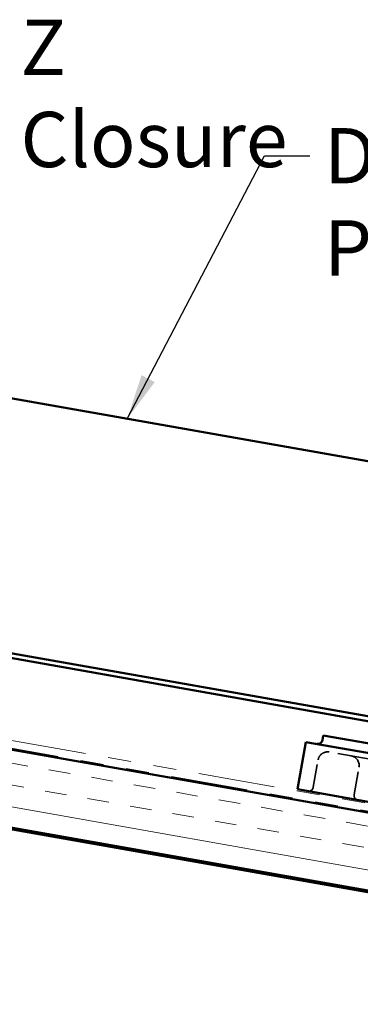
# Model space of a CAD drawing. Units: inches. Extents: x 0.6 to 33.4, y 0.6 to 21.4.
# Drawn here: x 17.2 to 18.7, y 11.3 to 15.5 of the extents above; entities that cross this region are included whole.
import ezdxf

# ---------------------------------------------------------------- set-up
doc = ezdxf.new("R2010")
doc.units = ezdxf.units.IN
doc.header["$LTSCALE"] = 2
doc.header["$MEASUREMENT"] = 0
doc.linetypes.add('DASHED', pattern=[0.2067, 0.1654, -0.0413])
doc.linetypes.add('DOUBLE_DASH_CHAIN', pattern=[1.2403, 0.6614, -0.0827, 0.1654, -0.0827, 0.1654, -0.0827])
for name, color, linetype, lineweight in [('Hatch (ANSI)', 7, 'Continuous', 18), ('Hidden (ANSI)', 7, 'DASHED', 35), ('Symbol (ANSI)', 7, 'Continuous', 25), ('Visible (ANSI)', 7, 'Continuous', 50)]:
    doc.layers.add(name, color=color, linetype=linetype, lineweight=lineweight)
doc.styles.add('Note Text (ANSI)', font='tahoma.ttf')
doc.dimstyles.new('Default (ANSI)$7', dxfattribs={"dimscale": 2, "dimtxt": 0.12, "dimasz": 0.098425, "dimexe": 0.125, "dimexo": 0.0625, "dimgap": 0.031496, "dimtad": 0, "dimtih": 1, "dimtoh": 1, "dimrnd": 1e-08, "dimzin": 4, "dimdsep": 46, "dimtxsty": 'Note Text (ANSI)', "dimcen": 0.09, "dimdle": 0.393701, "dimclrd": 256, "dimclre": 256, "dimclrt": 256, "dimadec": 0, "dimazin": 1, "dimtfac": 1, "dimtofl": 0, "dimtmove": 0, "dimatfit": 3, "dimfxl": 1, "dimtolj": 1, "dimtzin": 4, "dimlwd": -1, "dimlwe": -1, "dimarcsym": 0})

msp = doc.modelspace()

# ---------------------------------------------------------------- hatches: boundary and pattern name
at = {"layer": 'Hatch (ANSI)', "true_color": 0x804000}
h = msp.add_hatch(dxfattribs=at)
h.set_pattern_fill('INSUL', color=36, scale=0.75, angle=170, style=0)
h.paths.add_polyline_path([(21.447487, 11.603375), (12.199695, 13.23401), (12.199695, 12.895535), (21.447487, 11.264899)])

# ---------------------------------------------------------------- linework, layer by layer
at = {"layer": 'Hidden (ANSI)', "color": 96, "ltscale": 1.076582, "true_color": 0x008000}
msp.add_line((19.35666, 12.205592), (18.519573, 12.353193), dxfattribs=at)
at = {"layer": 'Hidden (ANSI)', "color": 96, "ltscale": 0.114975, "true_color": 0x008000}
for p, q in [((18.450322, 12.200397), (18.471304, 12.319395)), ((18.627587, 12.169141), (18.648569, 12.288138))]:
    msp.add_line(p, q, dxfattribs=at)
at = {"layer": 'Hidden (ANSI)', "color": 96, "ltscale": 0.062231, "true_color": 0x008000}
for centre, start, end in [((18.512338, 12.31216), 80, 170), ((18.607536, 12.295374), 350, 80)]:
    msp.add_arc(centre, 0.041667, start, end, dxfattribs=at)
at = {"layer": 'Hidden (ANSI)', "color": 96, "ltscale": 0.031066, "true_color": 0x008000}
for centre, start, end in [((18.429805, 12.204015), 260, 350), ((18.648104, 12.165523), 170, 260)]:
    msp.add_arc(centre, 0.020833, start, end, dxfattribs=at)
at = {"layer": 'Visible (ANSI)', "color": 5, "true_color": 0x0000ff}
for p, q in [((21.447487, 13.128546), (16.10798, 14.070045)), ((21.447487, 12.000745), (14.602038, 13.207783)), ((14.605743, 13.228792), (21.447487, 12.022408))]:
    msp.add_line(p, q, dxfattribs=at)
at = {"layer": 'Visible (ANSI)', "color": 30, "linetype": 'DOUBLE_DASH_CHAIN', "lineweight": 18, "ltscale": 0.252213, "true_color": 0xff8000}
msp.add_line((12.205483, 13.273607), (21.447487, 11.643992), dxfattribs=at)
at = {"layer": 'Visible (ANSI)', "color": 30, "linetype": 'DOUBLE_DASH_CHAIN', "lineweight": 18, "ltscale": 0.252371, "true_color": 0xff8000}
msp.add_line((21.447487, 11.610144), (12.199695, 13.24078), dxfattribs=at)
at = {"layer": 'Visible (ANSI)', "color": 36, "true_color": 0x804000}
for p, q in [((21.447487, 11.603375), (12.199695, 13.23401)), ((12.199695, 12.895535), (21.447487, 11.264899)), ((12.703028, 12.800014), (21.447487, 11.25813))]:
    msp.add_line(p, q, dxfattribs=at)
at = {"layer": 'Visible (ANSI)', "color": 96, "true_color": 0x008000}
for p, q in [((18.38105, 12.191457), (18.417227, 12.396625)), ((18.417227, 12.396625), (19.361001, 12.230213)), ((18.493399, 12.425504), (18.489781, 12.404987)), ((19.368236, 12.271246), (18.493399, 12.425504)), ((19.324824, 12.025044), (18.38105, 12.191457))]:
    msp.add_line(p, q, dxfattribs=at)
msp.add_arc((18.469264, 12.408604), 0.020833, 260, 350, dxfattribs=at)

# ---------------------------------------------------------------- texts
at = {"layer": 'Symbol (ANSI)', "char_height": 0.24, "attachment_point": 1, "style": 'Note Text (ANSI)'}
for s, insert, width in [('{Z Closure}', (17.177535, 15.53208), 1.36434356), ('{Dutch Seam Panel}', (18.497586, 15.061637), 2.65711499)]:
    msp.add_mtext(s, dxfattribs=dict(at, insert=insert, width=width))

# ---------------------------------------------------------------- leaders
at = {"layer": 'Symbol (ANSI)', "annotation_type": 0, "has_hookline": 1, "hookline_direction": 0}
for points, text_width in [([(16.064943, 13.825969), (16.917693, 15.41208), (17.114543, 15.41208)], 1.346353), ([(17.641414, 13.799659), (18.237743, 14.941637), (18.434594, 14.941637)], 2.610826)]:
    msp.add_leader(points, dimstyle='Default (ANSI)$7', override={"dimtad": 0}, dxfattribs=dict(at, text_width=text_width))

doc.saveas('drawing.dxf')
